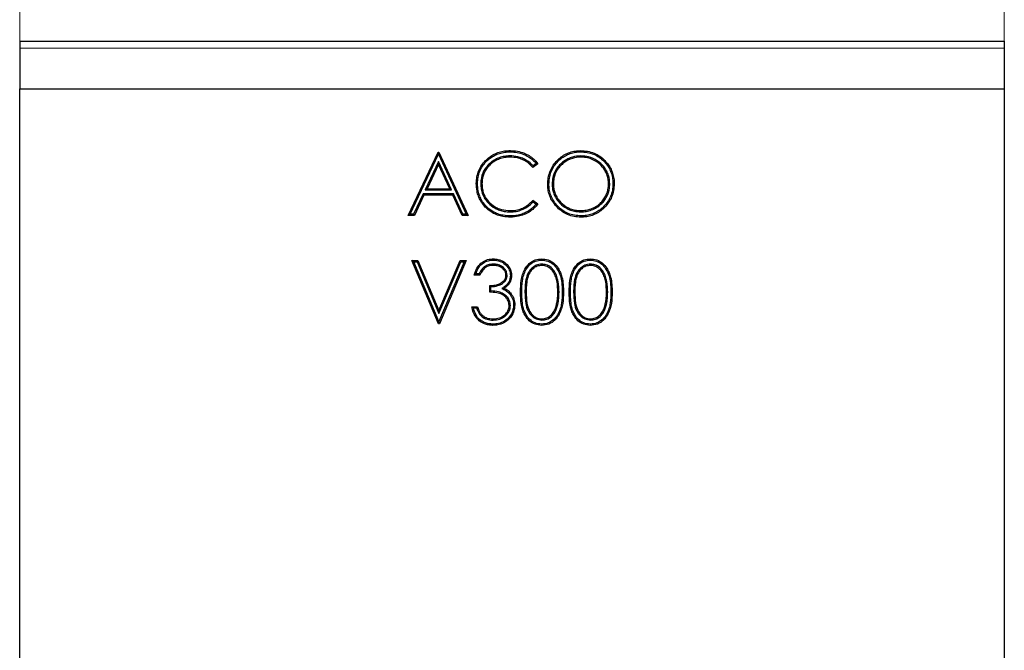
# Model space of a CAD drawing. Units: millimetres. Extents: x 0 to 420, y 0 to 297.
# Drawn here: x 89 to 159, y 199 to 243 of the extents above; entities that cross this region are included whole.
import ezdxf

# ---------------------------------------------------------------- set-up
doc = ezdxf.new("R2010")
doc.units = ezdxf.units.MM
doc.styles.add('SLDTEXTSTYLE0', font='TXT', dxfattribs={"width": 0.605})
doc.dimstyles.new('SLDDIMSTYLE0', dxfattribs={"dimtxt": 3.5, "dimasz": 3.5, "dimexe": 0, "dimexo": 0.0625, "dimgap": 0.875, "dimtad": 1, "dimlfac": 5, "dimrnd": 1e-09, "dimzin": 12, "dimdsep": 46, "dimtxsty": 'SLDTEXTSTYLE0', "dimsah": 1, "dimcen": 0.09, "dimadec": 0, "dimazin": 3, "dimtfac": 1, "dimtdec": 3, "dimtofl": 0, "dimtmove": 0, "dimatfit": 3, "dimfxl": 0, "dimfrac": 2, "dimtolj": 1, "dimtzin": 12, "dimarcsym": 0})

# ---------------------------------------------------------------- blocks, each defined once
blk = doc.blocks.new('_D')
at = {"color": 7, "linetype": 'Continuous', "lineweight": 18}
for p, q in [((89.007, 238.561), (89.007, 259.768)), ((159.007, 238.561), (159.007, 259.768)), ((159.007, 258.768), (89.007, 258.768))]:
    blk.add_line(p, q, dxfattribs=at)
for points in [[(89.007, 258.768), (92.507, 258.23), (92.507, 259.306)], [(159.007, 258.768), (155.507, 259.306), (155.507, 258.23)]]:
    blk.add_solid(points, dxfattribs=at)
at = {"color": 7, "linetype": 'Continuous', "lineweight": 18, "insert": (119.913, 263.28), "char_height": 3.5, "attachment_point": 1, "style": 'SLDTEXTSTYLE0'}
blk.add_mtext('350', dxfattribs=at)

msp = doc.modelspace()

# ---------------------------------------------------------------- linework, layer by layer
at = {"color": 7, "linetype": 'Continuous', "lineweight": 25}
for p, q in [((89.0073, 241.8608), (159.0073, 241.8608)), ((89.0073, 241.8608), (89.0073, 241.3608)), ((159.0073, 241.8608), (159.0073, 241.3608)), ((89.0073, 241.3608), (89.0073, 238.4608)), ((159.0073, 241.3608), (159.0073, 238.4608)), ((89.0073, 238.4608), (159.0073, 238.4608)), ((89.0073, 144.8608), (89.0073, 238.4608)), ((159.0073, 238.4608), (159.0073, 144.8608)), ((116.6261, 229.4608), (118.7597, 233.9587)), ((116.7644, 229.5483), (118.7879, 233.8139)), ((118.7597, 233.9587), (118.8174, 233.9587)), ((118.7884, 233.9134), (118.7597, 233.9587)), ((118.7884, 233.9134), (118.7879, 233.8139)), ((118.7879, 233.8139), (120.7566, 229.5483)), ((118.7884, 233.9134), (118.8174, 233.9587)), ((118.8174, 233.9587), (120.8934, 229.4608)), ((123.8907, 233.9865), (123.8902, 234.074)), ((118.7851, 233.2885), (117.8312, 231.2763)), ((118.7851, 233.2885), (118.7841, 233.082)), ((119.7137, 231.2763), (118.7851, 233.2885)), ((123.8656, 233.7002), (123.8649, 233.6127)), ((125.8526, 233.1334), (125.4994, 232.8631)), ((125.73, 233.1497), (125.5123, 232.9831)), ((128.8999, 233.7002), (128.8999, 233.6127)), ((118.7841, 233.082), (117.9695, 231.3638)), ((119.577, 231.3638), (118.7841, 233.082)), ((121.7862, 231.7047), (121.8737, 231.7052)), ((130.957, 231.7125), (130.8695, 231.7124)), ((131.1857, 231.7116), (131.2732, 231.7115)), ((117.8312, 231.2763), (117.9695, 231.3638)), ((117.8312, 231.2763), (119.7137, 231.2763)), ((117.9695, 231.3638), (119.577, 231.3638)), ((119.7137, 231.2763), (119.577, 231.3638)), ((126.8608, 231.6911), (126.9483, 231.6917)), ((117.6953, 230.9899), (117.0114, 229.5483)), ((117.7506, 230.9024), (117.0667, 229.4608)), ((117.6953, 230.9899), (117.7506, 230.9024)), ((119.8456, 230.9899), (117.6953, 230.9899)), ((119.7896, 230.9024), (117.7506, 230.9024)), ((119.8456, 230.9899), (119.7896, 230.9024)), ((120.4546, 229.4608), (119.7896, 230.9024)), ((120.5106, 229.5483), (119.8456, 230.9899)), ((125.4994, 230.5564), (125.8526, 230.2888)), ((125.5101, 230.4385), (125.7289, 230.2728)), ((123.8933, 229.7193), (123.8929, 229.8068)), ((128.8996, 229.7193), (128.8999, 229.8068)), ((116.7644, 229.5483), (116.6261, 229.4608)), ((117.0667, 229.4608), (116.6261, 229.4608)), ((117.0114, 229.5483), (116.7644, 229.5483)), ((117.0114, 229.5483), (117.0667, 229.4608)), ((120.5106, 229.5483), (120.4546, 229.4608)), ((120.8934, 229.4608), (120.4546, 229.4608)), ((120.7566, 229.5483), (120.5106, 229.5483)), ((120.7566, 229.5483), (120.8934, 229.4608)), ((123.8954, 229.4329), (123.8956, 229.3455)), ((128.9161, 229.433), (128.9161, 229.3455)), ((116.8856, 226.2622), (117.3181, 226.2622)), ((118.7886, 221.7643), (116.8856, 226.2622)), ((117.0176, 226.1747), (116.8856, 226.2622)), ((118.8174, 221.9206), (117.0176, 226.1747)), ((117.0176, 226.1747), (117.2601, 226.1747)), ((117.2601, 226.1747), (117.3181, 226.2622)), ((117.2601, 226.1747), (118.8174, 222.493)), ((117.3181, 226.2622), (118.8174, 222.7175)), ((118.8174, 222.7175), (120.3167, 226.2622)), ((118.8174, 222.493), (120.3747, 226.1747)), ((120.6172, 226.1747), (118.8174, 221.9206)), ((120.7492, 226.2622), (118.8462, 221.7643)), ((120.3747, 226.1747), (120.3167, 226.2622)), ((120.3167, 226.2622), (120.7492, 226.2622)), ((120.3747, 226.1747), (120.6172, 226.1747)), ((120.6172, 226.1747), (120.7492, 226.2622)), ((122.6697, 226.0037), (122.6702, 225.9162)), ((126.1302, 226.0038), (126.1301, 225.9162)), ((129.5901, 226.0038), (129.5901, 225.9162)), ((121.7295, 225.2242), (121.3259, 225.2242)), ((121.6728, 225.3117), (121.4383, 225.3117)), ((123.6624, 225.2095), (123.5748, 225.2107)), ((122.4215, 224.0132), (122.4215, 224.4745)), ((122.509, 224.0958), (122.509, 224.389)), ((123.2795, 224.2702), (123.4532, 224.2835)), ((127.3529, 224.0134), (127.2654, 224.0132)), ((130.8128, 224.0134), (130.7254, 224.0132)), ((118.8174, 222.493), (118.8174, 222.7175)), ((121.1529, 222.9752), (121.5565, 222.9752)), ((121.2603, 222.8877), (121.4919, 222.8877)), ((123.893, 223.0628), (123.8055, 223.0617)), ((127.1776, 222.8532), (127.0951, 222.8824)), ((130.6375, 222.8532), (130.5551, 222.8824)), ((118.8174, 221.9206), (118.8174, 221.8078)), ((121.8532, 222.2859), (121.9088, 222.3535)), ((122.6604, 222.0228), (122.6603, 222.1103)), ((126.1297, 222.0227), (126.1301, 222.1103)), ((129.5897, 222.0227), (129.5901, 222.1103)), ((118.8174, 221.8078), (118.7886, 221.7643)), ((118.8462, 221.7643), (118.7886, 221.7643)), ((118.8174, 221.8078), (118.8462, 221.7643))]:
    msp.add_line(p, q, dxfattribs=at)
at = {"color": 8, "linetype": 'Continuous', "lineweight": 18}
for p, q in [((89.0073, 241.3608), (159.0073, 241.3608)), ((124.7003, 224.0114), (124.6128, 224.0114)), ((124.929, 224.0132), (125.0165, 224.0132)), ((128.1602, 224.0114), (128.0727, 224.0114)), ((128.3889, 224.0132), (128.4764, 224.0132))]:
    msp.add_line(p, q, dxfattribs=at)
at = {"color": 7, "linetype": 'Continuous', "lineweight": 25, "flags": 128}
for points in [[(128.8795, 233.9865), (128.8797, 234.0128), (128.8798, 234.039), (128.8801, 234.074)], [(121.5575, 231.7357), (121.5313, 231.7358), (121.505, 231.7358), (121.47, 231.7359)], [(126.6321, 231.6904), (126.6058, 231.6903), (126.5796, 231.6901), (126.5446, 231.6899)], [(122.1071, 230.1886), (122.0871, 230.1717), (122.0671, 230.1547), (122.0404, 230.1321)], [(122.6643, 226.29), (122.6645, 226.3247), (122.6646, 226.3511), (122.6648, 226.3775)], [(126.1166, 226.29), (126.1166, 226.3338), (126.1166, 226.3775)], [(129.5765, 226.29), (129.5765, 226.3338), (129.5765, 226.3775)], [(123.8909, 225.2084), (123.9257, 225.2086), (123.9521, 225.2087), (123.9785, 225.2089)], [(127.5816, 224.0114), (127.6253, 224.0114), (127.6691, 224.0114)], [(131.0415, 224.0114), (131.0853, 224.0114), (131.129, 224.0114)], [(123.8713, 223.8463), (123.893, 223.8631), (123.9168, 223.8814), (123.9406, 223.8997)], [(124.1216, 223.101), (124.1591, 223.1008), (124.2091, 223.1005)], [(122.6528, 221.7364), (122.6529, 221.6927), (122.6531, 221.6489)], [(126.1167, 221.7364), (126.1167, 221.6927), (126.1166, 221.6489)], [(129.5766, 221.7364), (129.5766, 221.6927), (129.5765, 221.6489)]]:
    msp.add_lwpolyline(points, dxfattribs=at)
at = {"color": 7, "linetype": 'Continuous', "lineweight": 25}
for points, knots in [([(121.47, 231.7359), (121.4795, 231.8917), (121.4985, 232.2026), (121.6242, 232.6442), (121.8378, 233.0346), (122.1014, 233.3559), (122.4007, 233.6177), (122.7283, 233.824), (123.0936, 233.9697), (123.4864, 234.0595), (123.7547, 234.0692), (123.8902, 234.074)], [0, 0, 0, 0, 0.1245095, 0.24854686, 0.36317416, 0.47792122, 0.57891735, 0.67984239, 0.7858072, 0.89185254, 1, 1, 1, 1]), ([(121.5575, 231.7357), (121.5665, 231.8848), (121.5844, 232.1823), (121.7038, 232.6061), (121.9084, 232.982), (122.1618, 233.2919), (122.4493, 233.5443), (122.7638, 233.7434), (123.1151, 233.8844), (123.496, 233.9723), (123.7573, 233.9817), (123.8907, 233.9865)], [0, 0, 0, 0, 0.1236266, 0.2467793, 0.361487, 0.4763169, 0.577, 0.6776077, 0.7835153, 0.8895041, 1, 1, 1, 1]), ([(123.8902, 234.074), (124.0572, 234.0663), (124.397, 234.0504), (124.8486, 233.9177), (125.2309, 233.723), (125.5689, 233.4788), (125.7521, 233.2558), (125.8526, 233.1334)], [0, 0, 0, 0, 0.2215823, 0.4508143, 0.6182304, 0.7904015, 1, 1, 1, 1]), ([(123.8907, 233.9865), (124.0519, 233.9791), (124.3797, 233.9639), (124.8151, 233.8364), (125.1832, 233.6491), (125.4853, 233.4313), (125.6486, 233.2433), (125.73, 233.1497)], [0, 0, 0, 0, 0.2309584, 0.4698498, 0.6436956, 0.8224693, 1, 1, 1, 1]), ([(126.5446, 231.6899), (126.5529, 231.837), (126.5695, 232.1311), (126.6859, 232.5579), (126.876, 232.9536), (127.1261, 233.2972), (127.4259, 233.579), (127.7563, 233.7995), (128.1179, 233.959), (128.4961, 234.057), (128.7535, 234.0684), (128.8801, 234.074)], [0, 0, 0, 0, 0.1189423, 0.2377236, 0.3550528, 0.4723447, 0.5792989, 0.686279, 0.7920286, 0.8977492, 1, 1, 1, 1]), ([(126.6321, 231.6904), (126.64, 231.8314), (126.6559, 232.1131), (126.7669, 232.5232), (126.9491, 232.9044), (127.1897, 233.2363), (127.4783, 233.5085), (127.7962, 233.7211), (128.1439, 233.875), (128.5083, 233.9699), (128.7568, 233.981), (128.8795, 233.9865)], [0, 0, 0, 0, 0.11836, 0.2365635, 0.3541738, 0.4717501, 0.578801, 0.6858811, 0.7914582, 0.8970031, 1, 1, 1, 1]), ([(128.8795, 233.9865), (129.0387, 233.9771), (129.3563, 233.9584), (129.8083, 233.832), (130.2066, 233.611), (130.5292, 233.3399), (130.7875, 233.0362), (130.9825, 232.7117), (131.113, 232.3553), (131.1772, 232.0171), (131.1832, 231.8011), (131.1857, 231.7116)], [0, 0, 0, 0, 0.1322082, 0.2638429, 0.3858059, 0.5079268, 0.6118809, 0.7157212, 0.8206522, 0.9256408, 1, 1, 1, 1]), ([(128.8801, 234.074), (129.0455, 234.0642), (129.3758, 234.0445), (129.8446, 233.9122), (130.257, 233.683), (130.5911, 233.4024), (130.8591, 233.0872), (131.0618, 232.7498), (131.1975, 232.3794), (131.2643, 232.0284), (131.2706, 231.8043), (131.2732, 231.7115)], [0, 0, 0, 0, 0.1324474, 0.2643257, 0.3858104, 0.5074429, 0.6116115, 0.7156702, 0.8207118, 0.9258094, 1, 1, 1, 1]), ([(123.8656, 233.7002), (123.7344, 233.6931), (123.4722, 233.6789), (123.0911, 233.5764), (122.7377, 233.407), (122.429, 233.1841), (122.1752, 232.9143), (121.9331, 232.5331), (121.802, 232.1132), (121.79, 231.8034), (121.7862, 231.7047)], [0, 0, 0, 0, 0.1225826, 0.24498, 0.366144, 0.4872863, 0.5988262, 0.7103357, 0.9076682, 1, 1, 1, 1]), ([(123.8649, 233.6127), (123.7387, 233.6059), (123.4865, 233.5922), (123.1201, 233.4933), (122.7808, 233.3303), (122.4849, 233.1162), (122.2419, 232.857), (122.0118, 232.4921), (121.8884, 232.0923), (121.8772, 231.7984), (121.8737, 231.7052)], [0, 0, 0, 0, 0.1232645, 0.2463416, 0.3678592, 0.489353, 0.6010987, 0.7128043, 0.908958, 1, 1, 1, 1]), ([(125.4994, 232.8631), (125.3585, 233.0111), (125.1355, 233.2455), (124.7392, 233.4512), (124.3419, 233.5853), (124.0422, 233.6025), (123.8649, 233.6127)], [0, 0, 0, 0, 0.3271046, 0.5177684, 0.7148055, 1, 1, 1, 1]), ([(125.5123, 232.9831), (125.3658, 233.1262), (125.1377, 233.3493), (124.7463, 233.5418), (124.3514, 233.6721), (124.05, 233.6895), (123.8656, 233.7002)], [0, 0, 0, 0, 0.3292827, 0.5130758, 0.7020047, 1, 1, 1, 1]), ([(125.73, 233.1497), (125.7505, 233.147), (125.7915, 233.1417), (125.8322, 233.1361), (125.8526, 233.1334)], [0, 0, 0, 0, 0.4999999, 1, 1, 1, 1]), ([(128.8999, 233.7002), (128.6962, 233.6835), (128.375, 233.6572), (127.969, 233.4866), (127.6618, 233.3038), (127.3875, 233.0636), (127.0989, 232.6965), (126.8926, 232.2256), (126.8701, 231.8479), (126.8608, 231.6911)], [0, 0, 0, 0, 0.1914226, 0.3019758, 0.4124651, 0.5282532, 0.643963, 0.8522696, 1, 1, 1, 1]), ([(128.8999, 233.6127), (128.6964, 233.5941), (128.2678, 233.5549), (127.7744, 233.289), (127.4318, 232.9824), (127.1615, 232.6271), (126.9753, 232.1835), (126.956, 231.8321), (126.9483, 231.6917)], [0, 0, 0, 0, 0.20045549, 0.42216312, 0.5378305, 0.65343618, 0.86157733, 1, 1, 1, 1]), ([(130.957, 231.7125), (130.9415, 231.9163), (130.917, 232.2392), (130.7393, 232.6459), (130.4924, 233.0195), (130.0698, 233.3849), (129.4978, 233.6549), (129.0869, 233.686), (128.8999, 233.7002)], [0, 0, 0, 0, 0.191521, 0.3033754, 0.415243, 0.612824, 0.8237884, 1, 1, 1, 1]), ([(130.8695, 231.7124), (130.8533, 231.9167), (130.8281, 232.2339), (130.6493, 232.6269), (130.4096, 232.9786), (130.0018, 233.3224), (129.4586, 233.5725), (129.0716, 233.6003), (128.8999, 233.6127)], [0, 0, 0, 0, 0.2003667, 0.3112792, 0.4221864, 0.6188512, 0.8308586, 1, 1, 1, 1]), ([(125.5123, 232.9831), (125.5102, 232.9631), (125.5061, 232.9232), (125.5016, 232.8831), (125.4994, 232.8631)], [0, 0, 0, 0, 0.4999998, 1, 1, 1, 1]), ([(122.0404, 230.1321), (121.9512, 230.2471), (121.7848, 230.462), (121.6158, 230.8277), (121.4946, 231.2473), (121.479, 231.5565), (121.47, 231.7359)], [0, 0, 0, 0, 0.2504347, 0.4676286, 0.6910645, 1, 1, 1, 1]), ([(122.1071, 230.1886), (122.0218, 230.2986), (121.8621, 230.5045), (121.6993, 230.8552), (121.5815, 231.261), (121.5664, 231.5608), (121.5575, 231.7357)], [0, 0, 0, 0, 0.2483386, 0.4648852, 0.6876539, 1, 1, 1, 1]), ([(121.7862, 231.7047), (121.7933, 231.5788), (121.8076, 231.3275), (121.9061, 230.9654), (122.0774, 230.6388), (122.3591, 230.2838), (122.718, 230.0053), (123.1231, 229.8316), (123.4874, 229.7365), (123.7477, 229.7254), (123.8933, 229.7193)], [0, 0, 0, 0, 0.1169035, 0.2333493, 0.3451915, 0.4570816, 0.6524631, 0.7587411, 0.8650961, 1, 1, 1, 1]), ([(121.8737, 231.7052), (121.8785, 231.6037), (121.8882, 231.4008), (121.9749, 231.0061), (122.216, 230.5575), (122.5903, 230.2017), (122.9551, 229.9916), (123.3615, 229.8402), (123.6828, 229.82), (123.8929, 229.8068)], [0, 0, 0, 0, 0.09856561, 0.19683126, 0.38997589, 0.58256452, 0.68983281, 0.79714104, 1, 1, 1, 1]), ([(128.8996, 229.7193), (129.0302, 229.7266), (129.2913, 229.7411), (129.6709, 229.8435), (130.022, 230.0143), (130.3251, 230.2374), (130.5703, 230.5052), (130.8071, 230.8831), (130.9407, 231.301), (130.9531, 231.613), (130.957, 231.7125)], [0, 0, 0, 0, 0.1228599, 0.2455141, 0.3669363, 0.4883494, 0.5973682, 0.7064358, 0.9064867, 1, 1, 1, 1]), ([(128.8999, 229.8068), (129.0254, 229.8138), (129.2763, 229.8277), (129.6409, 229.9261), (129.9778, 230.0903), (130.2683, 230.3046), (130.5029, 230.5617), (130.7283, 230.9236), (130.8544, 231.322), (130.8659, 231.6186), (130.8695, 231.7124)], [0, 0, 0, 0, 0.123379, 0.2465484, 0.3683077, 0.4900566, 0.5991878, 0.7083719, 0.9077734, 1, 1, 1, 1]), ([(131.1857, 231.7116), (131.1763, 231.5583), (131.1577, 231.2525), (131.034, 230.819), (130.8236, 230.4368), (130.5645, 230.1204), (130.27, 229.8587), (129.947, 229.6547), (129.5893, 229.5158), (129.2406, 229.4428), (129.0143, 229.4359), (128.9161, 229.433)], [0, 0, 0, 0, 0.1284613, 0.2564266, 0.3740757, 0.4918888, 0.5976056, 0.703186, 0.8104236, 0.9177161, 1, 1, 1, 1]), ([(131.2732, 231.7115), (131.2633, 231.5516), (131.2437, 231.2324), (131.1138, 230.7812), (130.8945, 230.3846), (130.6252, 230.0567), (130.3188, 229.7854), (129.9827, 229.5742), (129.6112, 229.4308), (129.2506, 229.3556), (129.017, 229.3485), (128.9161, 229.3455)], [0, 0, 0, 0, 0.1291193, 0.2577439, 0.3751746, 0.4927635, 0.5986476, 0.7043994, 0.8114813, 0.9186138, 1, 1, 1, 1]), ([(128.9161, 229.3455), (128.7534, 229.3554), (128.4286, 229.3752), (127.9715, 229.5077), (127.5725, 229.7309), (127.2441, 230.0025), (126.9742, 230.3125), (126.7653, 230.6516), (126.6232, 231.0246), (126.5535, 231.3761), (126.5472, 231.5995), (126.5446, 231.6899)], [0, 0, 0, 0, 0.1316081, 0.2626741, 0.3808076, 0.4990924, 0.6056034, 0.7120241, 0.8194355, 0.9268756, 1, 1, 1, 1]), ([(128.9161, 229.433), (128.7601, 229.4424), (128.4487, 229.4612), (128.0093, 229.5874), (127.6248, 229.8017), (127.3079, 230.0631), (127.0475, 230.3612), (126.8458, 230.6872), (126.7084, 231.0463), (126.6407, 231.386), (126.6346, 231.6023), (126.6321, 231.6904)], [0, 0, 0, 0, 0.1310033, 0.2614618, 0.3798287, 0.4983526, 0.6047052, 0.7109636, 0.8184607, 0.9259882, 1, 1, 1, 1]), ([(126.8608, 231.6911), (126.8658, 231.5896), (126.8758, 231.3869), (126.9454, 231.0673), (127.0858, 230.7481), (127.3456, 230.3767), (127.6889, 230.0734), (128.0879, 229.8637), (128.4693, 229.7422), (128.7453, 229.7275), (128.8996, 229.7193)], [0, 0, 0, 0, 0.096627, 0.192995, 0.309469, 0.4260093, 0.6224128, 0.737967, 0.8535174, 1, 1, 1, 1]), ([(126.9483, 231.6917), (126.9534, 231.5901), (126.9637, 231.3871), (127.0355, 231.0747), (127.175, 230.7704), (127.4261, 230.4202), (127.7566, 230.1334), (128.1419, 229.9368), (128.5019, 229.8268), (128.7592, 229.8138), (128.8999, 229.8068)], [0, 0, 0, 0, 0.1011347, 0.2019589, 0.3167896, 0.4316799, 0.6287609, 0.7445818, 0.8604205, 1, 1, 1, 1]), ([(123.8929, 229.8068), (124.0257, 229.8129), (124.2954, 229.8255), (124.6789, 229.9385), (125.0295, 230.1227), (125.2985, 230.3362), (125.4432, 230.4948), (125.4994, 230.5564)], [0, 0, 0, 0, 0.2172908, 0.4413251, 0.6484071, 0.8633374, 1, 1, 1, 1]), ([(123.8933, 229.7193), (124.0323, 229.7258), (124.3148, 229.7392), (124.7154, 229.8582), (125.0803, 230.051), (125.3374, 230.2548), (125.4705, 230.3964), (125.5101, 230.4385)], [0, 0, 0, 0, 0.2284761, 0.4641564, 0.680374, 0.9047143, 1, 1, 1, 1]), ([(125.5101, 230.4385), (125.5084, 230.4582), (125.5048, 230.4974), (125.5012, 230.5368), (125.4994, 230.5564)], [0, 0, 0, 0, 0.49999998, 1, 1, 1, 1]), ([(123.8956, 229.3455), (123.7183, 229.3533), (123.407, 229.3671), (122.97, 229.4805), (122.6118, 229.6445), (122.2941, 229.8628), (122.1257, 230.0415), (122.0404, 230.1321)], [0, 0, 0, 0, 0.2552558, 0.4480897, 0.6468358, 0.8209282, 1, 1, 1, 1]), ([(123.8954, 229.4329), (123.7242, 229.4405), (123.4236, 229.4537), (123.0013, 229.5626), (122.6558, 229.7205), (122.3504, 229.9305), (122.189, 230.1018), (122.1071, 230.1886)], [0, 0, 0, 0, 0.2558024, 0.4492126, 0.6485733, 0.8218156, 1, 1, 1, 1]), ([(125.7289, 230.2728), (125.5898, 230.1234), (125.3679, 229.8853), (124.9774, 229.6598), (124.6347, 229.5263), (124.2692, 229.446), (124.0209, 229.4373), (123.8954, 229.4329)], [0, 0, 0, 0, 0.291606, 0.4649863, 0.6431426, 0.8195638, 1, 1, 1, 1]), ([(125.8526, 230.2888), (125.7621, 230.1793), (125.5783, 229.9568), (125.2374, 229.7012), (124.863, 229.5109), (124.4168, 229.3723), (124.0868, 229.3553), (123.8956, 229.3455)], [0, 0, 0, 0, 0.18859025, 0.38317269, 0.56186745, 0.74609081, 1, 1, 1, 1]), ([(125.7289, 230.2728), (125.7496, 230.2754), (125.791, 230.2807), (125.8321, 230.2861), (125.8526, 230.2888)], [0, 0, 0, 0, 0.4999999, 1, 1, 1, 1]), ([(121.3259, 225.2242), (121.377, 225.3952), (121.4704, 225.7077), (121.7761, 226.0792), (122.1566, 226.3125), (122.4728, 226.3743), (122.6415, 226.3771), (122.6648, 226.3775)], [0, 0, 0, 0, 0.2771021, 0.5062803, 0.7355584, 0.9635148, 1, 1, 1, 1]), ([(121.4383, 225.3117), (121.5012, 225.4809), (121.612, 225.7788), (121.945, 226.0965), (122.3006, 226.2656), (122.5505, 226.2824), (122.6643, 226.29)], [0, 0, 0, 0, 0.3165765, 0.5574248, 0.7985872, 1, 1, 1, 1]), ([(122.6643, 226.29), (122.8347, 226.2718), (123.1422, 226.2391), (123.5336, 226.0058), (123.7865, 225.6925), (123.883, 225.4039), (123.8894, 225.2452), (123.8909, 225.2084)], [0, 0, 0, 0, 0.2817844, 0.5083673, 0.7362872, 0.9386885, 1, 1, 1, 1]), ([(122.6648, 226.3775), (122.756, 226.3715), (122.938, 226.3596), (123.2558, 226.2694), (123.5945, 226.0727), (123.8653, 225.7337), (123.9697, 225.4225), (123.9768, 225.2499), (123.9785, 225.2089)], [0, 0, 0, 0, 0.14074309, 0.28106206, 0.50664123, 0.73344586, 0.93668223, 1, 1, 1, 1]), ([(124.6128, 224.0114), (124.6195, 224.291), (124.6297, 224.7131), (124.7463, 225.2663), (124.9215, 225.6837), (125.2145, 226.0639), (125.641, 226.3311), (125.9625, 226.3625), (126.1166, 226.3775)], [0, 0, 0, 0, 0.2662567, 0.4019069, 0.5370358, 0.6949241, 0.8537173, 1, 1, 1, 1]), ([(124.7003, 224.0114), (124.7068, 224.2817), (124.7165, 224.6897), (124.8257, 225.225), (124.9904, 225.626), (125.2651, 225.9896), (125.6661, 226.2455), (125.9702, 226.2755), (126.1166, 226.29)], [0, 0, 0, 0, 0.26916381, 0.40624972, 0.54277744, 0.69833519, 0.85484364, 1, 1, 1, 1]), ([(126.1166, 226.3775), (126.2741, 226.3624), (126.5898, 226.3322), (126.9995, 226.0841), (127.2768, 225.7568), (127.4545, 225.4135), (127.5852, 225.02), (127.6565, 224.5479), (127.6649, 224.1904), (127.6691, 224.0114)], [0, 0, 0, 0, 0.1482618, 0.2972267, 0.439119, 0.550224, 0.661451, 0.8304532, 1, 1, 1, 1]), ([(126.1166, 226.29), (126.2638, 226.276), (126.5589, 226.2479), (126.9419, 226.016), (127.2027, 225.7085), (127.3715, 225.3839), (127.4992, 225.0032), (127.5694, 224.541), (127.5775, 224.1881), (127.5816, 224.0114)], [0, 0, 0, 0, 0.1448459, 0.2903996, 0.4289829, 0.5397904, 0.6507203, 0.8250642, 1, 1, 1, 1]), ([(128.0727, 224.0114), (128.0795, 224.291), (128.0897, 224.7131), (128.2062, 225.2663), (128.3815, 225.6837), (128.6745, 226.0639), (129.1009, 226.3311), (129.4224, 226.3625), (129.5765, 226.3775)], [0, 0, 0, 0, 0.2662567, 0.4019069, 0.5370358, 0.6949241, 0.8537173, 1, 1, 1, 1]), ([(128.1602, 224.0114), (128.1667, 224.2817), (128.1764, 224.6897), (128.2857, 225.225), (128.4503, 225.626), (128.725, 225.9896), (129.1261, 226.2455), (129.4302, 226.2755), (129.5765, 226.29)], [0, 0, 0, 0, 0.2691638, 0.4062497, 0.5427774, 0.6983352, 0.8548436, 1, 1, 1, 1]), ([(129.5765, 226.3775), (129.734, 226.3624), (130.0497, 226.3322), (130.4594, 226.0841), (130.7367, 225.7568), (130.9144, 225.4135), (131.0452, 225.02), (131.1164, 224.5479), (131.1248, 224.1904), (131.129, 224.0114)], [0, 0, 0, 0, 0.1482618, 0.2972267, 0.439119, 0.550224, 0.661451, 0.8304532, 1, 1, 1, 1]), ([(129.5765, 226.29), (129.7237, 226.276), (130.0188, 226.2479), (130.4019, 226.016), (130.6626, 225.7085), (130.8314, 225.3839), (130.9591, 225.0032), (131.0293, 224.541), (131.0374, 224.1881), (131.0415, 224.0114)], [0, 0, 0, 0, 0.1448459, 0.2903996, 0.4289829, 0.5397904, 0.6507203, 0.8250642, 1, 1, 1, 1]), ([(122.6697, 226.0037), (122.5464, 225.9938), (122.3177, 225.9755), (122.017, 225.8138), (121.8086, 225.5807), (121.717, 225.3993), (121.6728, 225.3117)], [0, 0, 0, 0, 0.2848465, 0.5286035, 0.7721881, 1, 1, 1, 1]), ([(122.6702, 225.9162), (122.5464, 225.9058), (122.3269, 225.8873), (122.0292, 225.7127), (121.846, 225.4765), (121.763, 225.2968), (121.7295, 225.2242)], [0, 0, 0, 0, 0.2953546, 0.523704, 0.8075687, 1, 1, 1, 1]), ([(123.6624, 225.2095), (123.6557, 225.2828), (123.6416, 225.4393), (123.503, 225.672), (123.2761, 225.8644), (122.98, 225.9859), (122.7729, 225.9978), (122.6697, 226.0037)], [0, 0, 0, 0, 0.15554814, 0.33150541, 0.56005998, 0.78064245, 1, 1, 1, 1]), ([(123.5748, 225.2107), (123.567, 225.2846), (123.5517, 225.4299), (123.4117, 225.6391), (123.1993, 225.807), (122.9317, 225.903), (122.7531, 225.912), (122.6702, 225.9162)], [0, 0, 0, 0, 0.1732594, 0.3409738, 0.5781325, 0.8042917, 1, 1, 1, 1]), ([(126.1302, 226.0038), (125.9924, 225.9862), (125.7286, 225.9524), (125.3955, 225.7237), (125.1314, 225.373), (124.9894, 224.9309), (124.9343, 224.4579), (124.9307, 224.1616), (124.929, 224.0132)], [0, 0, 0, 0, 0.1581832, 0.3028395, 0.4513687, 0.6583094, 0.8289602, 1, 1, 1, 1]), ([(126.1301, 225.9162), (126.0158, 225.9031), (125.7868, 225.8767), (125.4832, 225.683), (125.2284, 225.3667), (125.0809, 224.9438), (125.0226, 224.4741), (125.0185, 224.167), (125.0165, 224.0132)], [0, 0, 0, 0, 0.1385391, 0.27754, 0.4250343, 0.6262661, 0.8128819, 1, 1, 1, 1]), ([(127.2654, 224.0132), (127.2578, 224.2548), (127.2464, 224.6195), (127.1282, 225.0925), (126.9797, 225.4279), (126.7451, 225.7066), (126.4465, 225.8843), (126.2287, 225.9062), (126.1301, 225.9162)], [0, 0, 0, 0, 0.29320675, 0.4424949, 0.59120228, 0.73567485, 0.88035713, 1, 1, 1, 1]), ([(127.3529, 224.0134), (127.3448, 224.2635), (127.3327, 224.641), (127.2082, 225.1304), (127.0499, 225.4827), (126.7966, 225.7799), (126.4715, 225.9702), (126.2359, 225.9934), (126.1302, 226.0038)], [0, 0, 0, 0, 0.2875754, 0.4340042, 0.5799112, 0.7290949, 0.8784478, 1, 1, 1, 1]), ([(129.5901, 226.0038), (129.4523, 225.9862), (129.1885, 225.9524), (128.8554, 225.7237), (128.5913, 225.373), (128.4494, 224.9309), (128.3942, 224.4579), (128.3907, 224.1616), (128.3889, 224.0132)], [0, 0, 0, 0, 0.1581832, 0.3028395, 0.4513687, 0.6583094, 0.8289602, 1, 1, 1, 1]), ([(129.5901, 225.9162), (129.4758, 225.9031), (129.2468, 225.8767), (128.9431, 225.683), (128.6883, 225.3667), (128.5408, 224.9438), (128.4826, 224.4741), (128.4784, 224.167), (128.4764, 224.0132)], [0, 0, 0, 0, 0.1385391, 0.27754, 0.4250343, 0.6262661, 0.8128819, 1, 1, 1, 1]), ([(130.8128, 224.0134), (130.8048, 224.2635), (130.7926, 224.641), (130.6681, 225.1304), (130.5099, 225.4827), (130.2565, 225.7799), (129.9314, 225.9702), (129.6958, 225.9934), (129.5901, 226.0038)], [0, 0, 0, 0, 0.2875754, 0.4340042, 0.5799112, 0.7290949, 0.8784478, 1, 1, 1, 1]), ([(130.7254, 224.0132), (130.7178, 224.2548), (130.7063, 224.6195), (130.5881, 225.0925), (130.4396, 225.4279), (130.205, 225.7066), (129.9065, 225.8843), (129.6887, 225.9062), (129.5901, 225.9162)], [0, 0, 0, 0, 0.29320675, 0.4424949, 0.59120228, 0.73567485, 0.88035713, 1, 1, 1, 1]), ([(121.4383, 225.3117), (121.4193, 225.2971), (121.3813, 225.2679), (121.3444, 225.2388), (121.3259, 225.2242)], [0, 0, 0, 0, 0.4999987, 1, 1, 1, 1]), ([(121.6728, 225.3117), (121.6796, 225.3011), (121.6924, 225.2812), (121.7114, 225.2521), (121.7235, 225.2335), (121.7295, 225.2242)], [0, 0, 0, 0, 0.362909, 0.6814545, 1, 1, 1, 1]), ([(122.4215, 224.4745), (122.529, 224.48), (122.7436, 224.4908), (123.0407, 224.5707), (123.2896, 224.6909), (123.4699, 224.8577), (123.5629, 225.0407), (123.5715, 225.1637), (123.5748, 225.2107)], [0, 0, 0, 0, 0.2132326, 0.4257098, 0.6068259, 0.7564847, 0.9068755, 1, 1, 1, 1]), ([(122.509, 224.389), (122.679, 224.4079), (122.9672, 224.4401), (123.3136, 224.5985), (123.5332, 224.7932), (123.6461, 225.0047), (123.6577, 225.1503), (123.6624, 225.2095)], [0, 0, 0, 0, 0.3276384, 0.5551627, 0.7203492, 0.8863498, 1, 1, 1, 1]), ([(123.8909, 225.2084), (123.8807, 225.0902), (123.8601, 224.8526), (123.6844, 224.5785), (123.4754, 224.3999), (123.3452, 224.3138), (123.2795, 224.2702)], [0, 0, 0, 0, 0.2993809, 0.6018243, 0.7988467, 1, 1, 1, 1]), ([(123.9785, 225.2089), (123.975, 225.1349), (123.9681, 224.9842), (123.8805, 224.7138), (123.7048, 224.464), (123.5256, 224.3355), (123.4532, 224.2835)], [0, 0, 0, 0, 0.1993066, 0.4059979, 0.7599777, 1, 1, 1, 1]), ([(122.509, 224.389), (122.4944, 224.4032), (122.4652, 224.4315), (122.4361, 224.4602), (122.4215, 224.4745)], [0, 0, 0, 0, 0.4999998, 1, 1, 1, 1]), ([(122.509, 224.0958), (122.4991, 224.0865), (122.4796, 224.0681), (122.4504, 224.0406), (122.4312, 224.0223), (122.4215, 224.0132)], [0, 0, 0, 0, 0.33850327, 0.66925163, 1, 1, 1, 1]), ([(123.8055, 223.0617), (123.7904, 223.1779), (123.7621, 223.3955), (123.5664, 223.6638), (123.2899, 223.8722), (122.8889, 223.9813), (122.5883, 224.0018), (122.4215, 224.0132)], [0, 0, 0, 0, 0.1849019, 0.3461972, 0.5165323, 0.7318188, 1, 1, 1, 1]), ([(123.893, 223.0628), (123.8795, 223.1785), (123.8529, 223.4075), (123.6552, 223.6988), (123.3866, 223.9162), (122.992, 224.0568), (122.6932, 224.0809), (122.509, 224.0958)], [0, 0, 0, 0, 0.1795663, 0.3554901, 0.5331067, 0.7121241, 1, 1, 1, 1]), ([(123.2795, 224.2702), (123.3267, 224.2475), (123.4213, 224.202), (123.5628, 224.1325), (123.7218, 224.0206), (123.8137, 223.9134), (123.8713, 223.8463)], [0, 0, 0, 0, 0.2136762, 0.4274568, 0.6417492, 1, 1, 1, 1]), ([(123.4532, 224.2835), (123.5004, 224.2606), (123.595, 224.2147), (123.769, 224.097), (123.8722, 223.9784), (123.9406, 223.8997)], [0, 0, 0, 0, 0.2513418, 0.5032581, 1, 1, 1, 1]), ([(126.1166, 221.6489), (125.9563, 221.6647), (125.6358, 221.6964), (125.2298, 221.954), (124.967, 222.2835), (124.8023, 222.6178), (124.6863, 223.006), (124.6236, 223.4743), (124.6164, 223.8323), (124.6128, 224.0114)], [0, 0, 0, 0, 0.1521371, 0.3041334, 0.4432522, 0.5506474, 0.6581521, 0.8288827, 1, 1, 1, 1]), ([(126.1167, 221.7364), (125.9558, 221.7534), (125.6489, 221.7858), (125.2669, 222.041), (125.0251, 222.3566), (124.8716, 222.6826), (124.7667, 223.0578), (124.7107, 223.5039), (124.7037, 223.8421), (124.7003, 224.0114)], [0, 0, 0, 0, 0.1594349, 0.3041794, 0.4432133, 0.5526249, 0.6621544, 0.8309256, 1, 1, 1, 1]), ([(124.929, 224.0132), (124.934, 223.7453), (124.9426, 223.291), (125.1017, 222.712), (125.3661, 222.3281), (125.7135, 222.0783), (125.9905, 222.0413), (126.1297, 222.0227)], [0, 0, 0, 0, 0.3088237, 0.5237447, 0.6814554, 0.8398452, 1, 1, 1, 1]), ([(125.0165, 224.0132), (125.0213, 223.7534), (125.0293, 223.3161), (125.1772, 222.7617), (125.4223, 222.3975), (125.7445, 222.1625), (126.0018, 222.1276), (126.1301, 222.1103)], [0, 0, 0, 0, 0.3161988, 0.5320811, 0.6877072, 0.8442036, 1, 1, 1, 1]), ([(127.6691, 224.0114), (127.6621, 223.7445), (127.6515, 223.3423), (127.5316, 222.8178), (127.3646, 222.4049), (127.0803, 222.0071), (126.6347, 221.705), (126.2878, 221.6674), (126.1166, 221.6489)], [0, 0, 0, 0, 0.2525311, 0.3806011, 0.5084038, 0.6729209, 0.8386473, 1, 1, 1, 1]), ([(127.5816, 224.0114), (127.5749, 223.7526), (127.5648, 223.3624), (127.4508, 222.853), (127.2918, 222.4561), (127.0234, 222.076), (126.6041, 221.7893), (126.2773, 221.7538), (126.1167, 221.7364)], [0, 0, 0, 0, 0.2560734, 0.3859568, 0.5155549, 0.6779934, 0.8417087, 1, 1, 1, 1]), ([(127.0951, 222.8824), (127.1256, 222.9783), (127.1867, 223.1699), (127.2511, 223.5486), (127.2598, 223.8312), (127.2654, 224.0132)], [0, 0, 0, 0, 0.2624105, 0.5248839, 1, 1, 1, 1]), ([(127.1776, 222.8532), (127.2082, 222.949), (127.2695, 223.1405), (127.3377, 223.5287), (127.3469, 223.8213), (127.3529, 224.0134)], [0, 0, 0, 0, 0.2557291, 0.5115333, 1, 1, 1, 1]), ([(129.5765, 221.6489), (129.4162, 221.6647), (129.0957, 221.6964), (128.6897, 221.954), (128.4269, 222.2835), (128.2623, 222.6178), (128.1462, 223.006), (128.0835, 223.4743), (128.0763, 223.8323), (128.0727, 224.0114)], [0, 0, 0, 0, 0.1521371, 0.3041334, 0.4432522, 0.5506474, 0.6581521, 0.8288827, 1, 1, 1, 1]), ([(129.5766, 221.7364), (129.4158, 221.7534), (129.1088, 221.7858), (128.7268, 222.041), (128.4851, 222.3566), (128.3315, 222.6826), (128.2266, 223.0578), (128.1706, 223.5039), (128.1637, 223.8421), (128.1602, 224.0114)], [0, 0, 0, 0, 0.15943488, 0.30417941, 0.44321332, 0.55262489, 0.6621544, 0.83092562, 1, 1, 1, 1]), ([(128.3889, 224.0132), (128.394, 223.7453), (128.4026, 223.291), (128.5616, 222.712), (128.826, 222.3281), (129.1734, 222.0783), (129.4504, 222.0413), (129.5897, 222.0227)], [0, 0, 0, 0, 0.3088237, 0.5237447, 0.6814554, 0.8398452, 1, 1, 1, 1]), ([(128.4764, 224.0132), (128.4812, 223.7534), (128.4893, 223.3161), (128.6371, 222.7617), (128.8822, 222.3975), (129.2045, 222.1625), (129.4617, 222.1276), (129.5901, 222.1103)], [0, 0, 0, 0, 0.3161988, 0.5320811, 0.6877072, 0.8442036, 1, 1, 1, 1]), ([(131.129, 224.0114), (131.122, 223.7445), (131.1115, 223.3423), (130.9915, 222.8178), (130.8246, 222.4049), (130.5402, 222.0071), (130.0946, 221.705), (129.7477, 221.6674), (129.5765, 221.6489)], [0, 0, 0, 0, 0.2525311, 0.3806011, 0.5084038, 0.6729209, 0.8386473, 1, 1, 1, 1]), ([(131.0415, 224.0114), (131.0348, 223.7526), (131.0248, 223.3624), (130.9107, 222.853), (130.7517, 222.4561), (130.4833, 222.076), (130.0641, 221.7893), (129.7373, 221.7538), (129.5766, 221.7364)], [0, 0, 0, 0, 0.2560734, 0.3859568, 0.5155549, 0.6779934, 0.8417087, 1, 1, 1, 1]), ([(130.5551, 222.8824), (130.5856, 222.9783), (130.6466, 223.1699), (130.7111, 223.5486), (130.7198, 223.8312), (130.7254, 224.0132)], [0, 0, 0, 0, 0.2624105, 0.5248839, 1, 1, 1, 1]), ([(130.6375, 222.8532), (130.6682, 222.949), (130.7295, 223.1405), (130.7976, 223.5287), (130.8068, 223.8213), (130.8128, 224.0134)], [0, 0, 0, 0, 0.2557291, 0.5115333, 1, 1, 1, 1]), ([(123.8713, 223.8463), (123.9117, 223.7868), (124.0239, 223.6215), (124.1096, 223.3616), (124.1185, 223.1675), (124.1216, 223.101)], [0, 0, 0, 0, 0.2702259, 0.750057, 1, 1, 1, 1]), ([(123.9406, 223.8997), (123.9812, 223.8403), (124.1016, 223.6641), (124.1958, 223.3859), (124.2058, 223.1725), (124.2091, 223.1005)], [0, 0, 0, 0, 0.2519667, 0.7474258, 1, 1, 1, 1]), ([(121.2603, 222.8877), (121.2422, 222.9023), (121.2061, 222.9315), (121.1706, 222.9607), (121.1529, 222.9752)], [0, 0, 0, 0, 0.49999955, 1, 1, 1, 1]), ([(122.6531, 221.6489), (122.5521, 221.6545), (122.3506, 221.6655), (122.0088, 221.7536), (121.6588, 221.9599), (121.332, 222.352), (121.2034, 222.7198), (121.1583, 222.9475), (121.1529, 222.9752)], [0, 0, 0, 0, 0.1380147, 0.275523, 0.4789723, 0.682374, 0.9613205, 1, 1, 1, 1]), ([(122.6528, 221.7364), (122.5516, 221.7422), (122.3497, 221.7537), (122.0185, 221.8449), (121.6933, 222.0493), (121.4017, 222.4107), (121.3112, 222.7161), (121.2603, 222.8877)], [0, 0, 0, 0, 0.15429139, 0.30790735, 0.51868002, 0.72943124, 1, 1, 1, 1]), ([(121.4919, 222.8877), (121.5026, 222.9023), (121.5241, 222.9315), (121.5457, 222.9607), (121.5565, 222.9752)], [0, 0, 0, 0, 0.5, 1, 1, 1, 1]), ([(121.4919, 222.8877), (121.5238, 222.7985), (121.5792, 222.6436), (121.6993, 222.4366), (121.8013, 222.3368), (121.8532, 222.2859)], [0, 0, 0, 0, 0.3998542, 0.6943095, 1, 1, 1, 1]), ([(121.5565, 222.9752), (121.5857, 222.8853), (121.6372, 222.727), (121.7516, 222.5113), (121.8557, 222.4069), (121.9088, 222.3535)], [0, 0, 0, 0, 0.39186508, 0.68949724, 1, 1, 1, 1]), ([(124.1216, 223.101), (124.1149, 223.0125), (124.1015, 222.836), (124.0004, 222.5113), (123.774, 222.1615), (123.3877, 221.8788), (122.9955, 221.7513), (122.7486, 221.7406), (122.6528, 221.7364)], [0, 0, 0, 0, 0.1191565, 0.2379507, 0.4548158, 0.6677349, 0.8710246, 1, 1, 1, 1]), ([(124.2091, 223.1005), (124.1886, 222.9243), (124.148, 222.5745), (123.8597, 222.1256), (123.4586, 221.815), (123.0357, 221.6677), (122.7645, 221.6544), (122.6531, 221.6489)], [0, 0, 0, 0, 0.22300943, 0.44274416, 0.65578888, 0.85851314, 1, 1, 1, 1]), ([(122.6603, 222.1103), (122.8179, 222.1209), (123.0962, 222.1398), (123.4507, 222.3358), (123.6805, 222.5835), (123.7921, 222.8431), (123.8017, 222.9994), (123.8055, 223.0617)], [0, 0, 0, 0, 0.2833697, 0.5001465, 0.7168876, 0.8870287, 1, 1, 1, 1]), ([(122.6604, 222.0228), (122.8282, 222.0345), (123.1263, 222.0553), (123.5069, 222.2667), (123.7565, 222.5368), (123.8784, 222.8214), (123.8888, 222.9942), (123.893, 223.0628)], [0, 0, 0, 0, 0.2784431, 0.4947368, 0.7109911, 0.8851961, 1, 1, 1, 1]), ([(126.1297, 222.0227), (126.2488, 222.0356), (126.4951, 222.0623), (126.8186, 222.2626), (127.0513, 222.5405), (127.1377, 222.7544), (127.1776, 222.8532)], [0, 0, 0, 0, 0.2496318, 0.5164162, 0.7765484, 1, 1, 1, 1]), ([(126.1301, 222.1103), (126.2496, 222.1246), (126.4854, 222.1528), (126.784, 222.351), (126.9851, 222.6064), (127.061, 222.7969), (127.0951, 222.8824)], [0, 0, 0, 0, 0.2707809, 0.5345162, 0.7909505, 1, 1, 1, 1]), ([(129.5897, 222.0227), (129.7087, 222.0356), (129.955, 222.0623), (130.2785, 222.2626), (130.5112, 222.5405), (130.5976, 222.7544), (130.6375, 222.8532)], [0, 0, 0, 0, 0.24963178, 0.51641619, 0.77654843, 1, 1, 1, 1]), ([(129.5901, 222.1103), (129.7095, 222.1246), (129.9453, 222.1528), (130.2439, 222.351), (130.445, 222.6064), (130.521, 222.7969), (130.5551, 222.8824)], [0, 0, 0, 0, 0.2707809, 0.5345162, 0.7909505, 1, 1, 1, 1]), ([(121.8532, 222.2859), (121.9751, 222.2075), (122.1578, 222.0901), (122.4429, 222.031), (122.5873, 222.0255), (122.6604, 222.0228)], [0, 0, 0, 0, 0.497711, 0.7458039, 1, 1, 1, 1]), ([(121.9088, 222.3535), (121.9664, 222.312), (122.1205, 222.2009), (122.3847, 222.122), (122.5817, 222.1136), (122.6603, 222.1103)], [0, 0, 0, 0, 0.264247, 0.7065581, 1, 1, 1, 1])]:
    msp.add_open_spline(points, degree=3, knots=knots, dxfattribs=at)

# ---------------------------------------------------------------- dimensions: what is measured, and where the dimension line sits
at = {"color": 7, "linetype": 'Continuous', "lineweight": 18}
dim = msp.add_linear_dim(base=(89.0073, 258.768), p1=(159.0073, 238.4608), p2=(89.0073, 238.4608), dimstyle='SLDDIMSTYLE0', dxfattribs=at)
dim.commit()
dim.dimension.update_dxf_attribs({"geometry": '_D', "text_midpoint": (123.2013, 258.768), "dimtype": 160})

doc.saveas('drawing.dxf')
